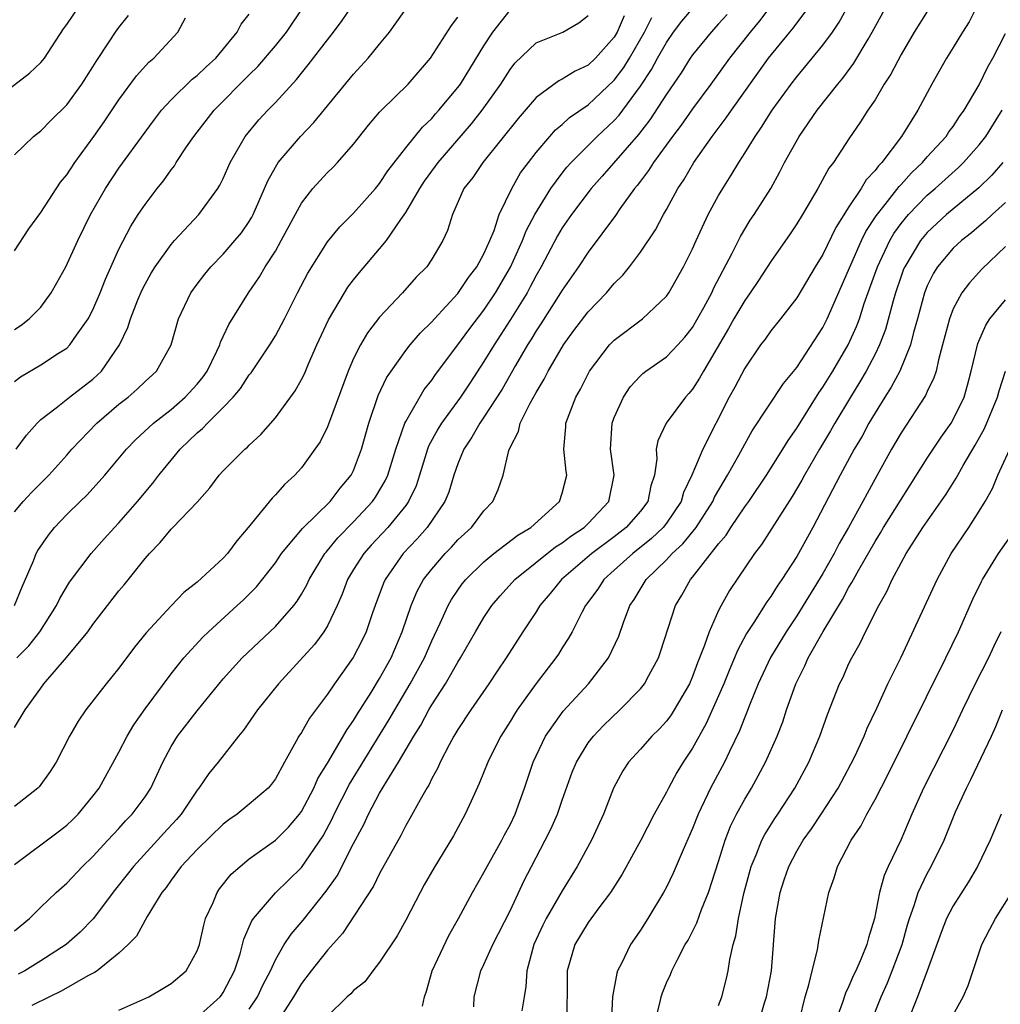
# Model space of a CAD drawing. Units: inches. Extents: x 2505131 to 2508000, y 1512000 to 1515000.
# Drawn here: x 2505255 to 2505331, y 1512724 to 1512800 of the extents above; entities that cross this region are included whole.
import ezdxf

# ---------------------------------------------------------------- set-up
doc = ezdxf.new("R2010")
doc.units = ezdxf.units.IN
doc.header["$MEASUREMENT"] = 0
doc.layers.add('LD25051512_2ft', color=2, linetype='Continuous')

msp = doc.modelspace()

# ---------------------------------------------------------------- linework, layer by layer
at = {"layer": 'LD25051512_2ft'}
for points, elevation in [([(2505273, 1512724.042), (2505273.636, 1512725), (2505274.071, 1512725.929), (2505274.625, 1512727), (2505275, 1512727.826), (2505275.686, 1512729), (2505276.202, 1512729.798), (2505277.138, 1512730.862), (2505278.907, 1512733.093), (2505279.73, 1512734.27), (2505281, 1512736.743), (2505281.789, 1512738.211), (2505282.149, 1512739), (2505283, 1512740.606), (2505283.546, 1512741.546), (2505284.449, 1512743), (2505285.621, 1512745), (2505286.16, 1512745.84), (2505286.774, 1512747), (2505287, 1512747.386), (2505288.052, 1512749), (2505289, 1512750.668), (2505289.213, 1512751), (2505290.351, 1512753), (2505291, 1512754.093), (2505291.602, 1512755), (2505292.238, 1512755.762), (2505293.361, 1512757), (2505296.496, 1512759.504), (2505297, 1512759.807), (2505297.668, 1512760.332), (2505298.681, 1512761), (2505299, 1512761.313), (2505300.58, 1512763), (2505300.989, 1512765), (2505300.712, 1512767), (2505300.842, 1512769), (2505301, 1512769.424), (2505301.703, 1512771), (2505302.226, 1512771.774), (2505303, 1512772.622), (2505303.191, 1512772.809), (2505303.429, 1512773), (2505305, 1512774.096), (2505305.876, 1512775), (2505306.413, 1512775.586), (2505307, 1512776.325), (2505307.875, 1512777.875), (2505308.468, 1512779), (2505308.631, 1512779.369), (2505310.051, 1512782.051), (2505310.675, 1512783.326), (2505311.43, 1512784.569), (2505311.723, 1512785), (2505312.994, 1512787.006), (2505313.708, 1512788.291), (2505314.066, 1512789), (2505315.173, 1512791), (2505316.555, 1512793), (2505318.137, 1512795), (2505318.533, 1512795.467), (2505319.381, 1512796.619), (2505320.462, 1512798.461), (2505320.792, 1512799), (2505323.682, 1512804.318)], 8816), ([(2505255, 1512730.063), (2505256.144, 1512731), (2505257, 1512731.88), (2505258.182, 1512733), (2505259, 1512733.712), (2505260.202, 1512735), (2505261, 1512735.759), (2505262.142, 1512737), (2505263, 1512737.9), (2505263.516, 1512738.484), (2505264.027, 1512739), (2505265, 1512740.335), (2505265.437, 1512741), (2505266.368, 1512743), (2505267, 1512744.191), (2505267.496, 1512745), (2505269, 1512746.926), (2505271, 1512749.376), (2505272.449, 1512751), (2505275, 1512753.408), (2505276.406, 1512755), (2505276.667, 1512755.333), (2505277, 1512755.875), (2505277.41, 1512756.59), (2505277.592, 1512757), (2505278.798, 1512759), (2505278.884, 1512759.116), (2505279, 1512759.233), (2505279.793, 1512760.207), (2505281, 1512761.439), (2505282.456, 1512763), (2505282.678, 1512763.322), (2505283.429, 1512764.571), (2505283.616, 1512765), (2505284.229, 1512767), (2505284.935, 1512769), (2505285, 1512769.135), (2505286.425, 1512771.575), (2505287, 1512772.296), (2505287.28, 1512772.72), (2505289, 1512775.001), (2505289.838, 1512776.162), (2505291, 1512777.673), (2505291.888, 1512779), (2505293.041, 1512780.959), (2505293.967, 1512783), (2505294.246, 1512783.754), (2505294.901, 1512785), (2505296.123, 1512787), (2505297, 1512788.187), (2505297.362, 1512788.638), (2505297.681, 1512789), (2505299.68, 1512791), (2505301, 1512792.222), (2505301.373, 1512792.627), (2505301.653, 1512793), (2505303, 1512794.84), (2505303.862, 1512796.138), (2505304.317, 1512797), (2505305, 1512798.21), (2505305.551, 1512799), (2505306.167, 1512799.833), (2505308.876, 1512803)], 8826), ([(2505253, 1512793.456), (2505256.152, 1512795.848), (2505257, 1512796.662), (2505257.161, 1512796.839), (2505257.284, 1512797), (2505258.754, 1512799.246), (2505259, 1512799.574), (2505259.985, 1512801)], 8850), ([(2505255, 1512772.2), (2505255.456, 1512772.544), (2505257, 1512773.466), (2505258.358, 1512774.358), (2505259, 1512774.758), (2505259.245, 1512775), (2505259.754, 1512775.754), (2505260.641, 1512777), (2505261, 1512777.692), (2505261.555, 1512779), (2505261.966, 1512780.034), (2505263, 1512782.346), (2505263.901, 1512784.099), (2505264.479, 1512785), (2505265, 1512785.78), (2505265.937, 1512787), (2505266.411, 1512787.589), (2505267, 1512788.442), (2505267.25, 1512788.749), (2505267.402, 1512789), (2505268.194, 1512790.193), (2505268.749, 1512791), (2505270.306, 1512793), (2505273, 1512795.729), (2505273.647, 1512796.353), (2505275, 1512797.946), (2505275.845, 1512799), (2505277.214, 1512801)], 8842), ([(2505255, 1512762.207), (2505255.648, 1512763), (2505256.306, 1512763.694), (2505257.619, 1512765), (2505259, 1512766.536), (2505259.398, 1512767), (2505261.292, 1512769), (2505263, 1512770.448), (2505263.703, 1512771), (2505264.398, 1512771.602), (2505265, 1512772.203), (2505265.881, 1512773), (2505267.011, 1512775), (2505267.576, 1512777), (2505268.511, 1512779), (2505269, 1512779.671), (2505269.579, 1512780.421), (2505270.055, 1512781), (2505271, 1512781.968), (2505271.891, 1512783), (2505272.389, 1512783.612), (2505273, 1512784.477), (2505273.201, 1512784.799), (2505273.306, 1512785), (2505274.178, 1512787), (2505274.411, 1512787.589), (2505275, 1512788.645), (2505275.222, 1512789), (2505276.922, 1512791), (2505277.944, 1512792.056), (2505281, 1512795.778), (2505282.112, 1512797), (2505283, 1512798.076), (2505283.75, 1512799), (2505285.191, 1512801)], 8838), ([(2505255.123, 1512767), (2505255.912, 1512768.088), (2505256.722, 1512769), (2505257, 1512769.275), (2505258.178, 1512770.178), (2505259.198, 1512771), (2505261, 1512772.386), (2505261.329, 1512772.671), (2505261.655, 1512773), (2505263.031, 1512775), (2505263.671, 1512776.329), (2505263.88, 1512777), (2505264.455, 1512778.455), (2505264.778, 1512779.222), (2505265, 1512779.659), (2505265.484, 1512780.516), (2505265.787, 1512781), (2505267, 1512782.717), (2505267.25, 1512783), (2505269.131, 1512785), (2505270.588, 1512787), (2505270.747, 1512787.253), (2505271, 1512787.778), (2505271.53, 1512789), (2505272.686, 1512791), (2505273.736, 1512792.264), (2505274.418, 1512793), (2505275, 1512793.598), (2505276.629, 1512795.371), (2505277, 1512795.852), (2505277.524, 1512796.476), (2505279, 1512798.417), (2505279.471, 1512799), (2505280.12, 1512799.88), (2505280.886, 1512801)], 8840), ([(2505313.013, 1512801), (2505312.139, 1512799.861), (2505311.418, 1512799), (2505309.828, 1512797), (2505308.393, 1512795), (2505307, 1512793.101), (2505306.132, 1512791.868), (2505305.463, 1512791), (2505304.002, 1512789), (2505303.626, 1512788.374), (2505303, 1512787.566), (2505302.763, 1512787.237), (2505302.56, 1512787), (2505301.428, 1512785.428), (2505301.082, 1512784.918), (2505299, 1512782.115), (2505298.263, 1512781), (2505297, 1512779.213), (2505296.878, 1512779), (2505295.369, 1512776.631), (2505295, 1512776.078), (2505294.601, 1512775.399), (2505294.341, 1512775), (2505293.415, 1512773.416), (2505292.388, 1512771.611), (2505291, 1512769.455), (2505290.676, 1512769), (2505290.079, 1512767.921), (2505289.448, 1512767), (2505289, 1512765.873), (2505288.701, 1512765), (2505288.297, 1512763.703), (2505288.01, 1512763), (2505286.642, 1512761), (2505285.878, 1512760.122), (2505284.813, 1512759), (2505283.41, 1512757), (2505283.283, 1512756.717), (2505282.644, 1512755), (2505282.446, 1512754.446), (2505281.968, 1512753), (2505281.657, 1512752.343), (2505280.976, 1512751.024), (2505279.534, 1512749), (2505279, 1512748.201), (2505277.624, 1512746.376), (2505277, 1512745.282), (2505276.809, 1512745), (2505276.601, 1512744.601), (2505275.693, 1512743), (2505275, 1512741.725), (2505274.7, 1512741.3), (2505274.443, 1512741), (2505273, 1512739.761), (2505272.067, 1512739), (2505271.437, 1512738.563), (2505271, 1512738.234), (2505269, 1512736.302), (2505267.764, 1512735), (2505267, 1512733.951), (2505266.622, 1512733.378), (2505266.299, 1512733), (2505265.166, 1512731.166), (2505264.352, 1512729.648), (2505263.703, 1512729), (2505263, 1512728.35), (2505261.328, 1512727), (2505261.133, 1512726.867), (2505260.606, 1512726.606), (2505258.572, 1512725.428), (2505257.672, 1512725), (2505256.326, 1512724.326)], 8822), ([(2505263, 1512723.965), (2505265.289, 1512725), (2505266.369, 1512725.631), (2505267, 1512726.027), (2505268.157, 1512727), (2505269, 1512728.52), (2505269.168, 1512729), (2505269.505, 1512730.495), (2505269.651, 1512731), (2505270.222, 1512732.222), (2505270.532, 1512733), (2505270.725, 1512733.275), (2505271.61, 1512734.39), (2505272.288, 1512735), (2505273, 1512735.57), (2505275, 1512737.009), (2505275.999, 1512738.001), (2505276.84, 1512739), (2505277, 1512739.22), (2505277.945, 1512741), (2505278.261, 1512741.739), (2505279, 1512742.906), (2505280.496, 1512745.504), (2505281, 1512746.197), (2505281.294, 1512746.706), (2505282.343, 1512748.343), (2505283, 1512749.411), (2505283.871, 1512751), (2505284.736, 1512753), (2505285.406, 1512755), (2505285.881, 1512756.119), (2505286.373, 1512757), (2505287, 1512757.809), (2505288.027, 1512759), (2505288.504, 1512759.496), (2505289, 1512760.042), (2505290.038, 1512761), (2505291, 1512762.275), (2505291.684, 1512763), (2505292.096, 1512763.905), (2505292.468, 1512765), (2505292.898, 1512766.897), (2505293, 1512767.14), (2505293.642, 1512768.358), (2505293.775, 1512769), (2505294.543, 1512770.543), (2505295, 1512771.361), (2505295.626, 1512772.374), (2505295.93, 1512773), (2505297.09, 1512775), (2505297.899, 1512776.101), (2505299, 1512777.551), (2505300.394, 1512779), (2505301, 1512779.724), (2505301.647, 1512780.353), (2505302.165, 1512781), (2505303, 1512782.12), (2505304.162, 1512783.838), (2505304.767, 1512785), (2505305, 1512785.399), (2505305.865, 1512787), (2505306.324, 1512787.676), (2505307.088, 1512789), (2505308.512, 1512791), (2505309.59, 1512792.41), (2505309.987, 1512793), (2505312.818, 1512797), (2505314.459, 1512799), (2505314.712, 1512799.289), (2505316.009, 1512801)], 8820), ([(2505269, 1512723.4), (2505270.775, 1512725), (2505270.873, 1512725.127), (2505271, 1512725.314), (2505271.872, 1512727), (2505272.293, 1512728.294), (2505272.583, 1512729.417), (2505273, 1512730.356), (2505273.182, 1512730.818), (2505273.312, 1512731), (2505275, 1512732.967), (2505277, 1512734.916), (2505278.657, 1512737.343), (2505279.348, 1512738.652), (2505279.503, 1512739), (2505280.687, 1512741.313), (2505283.738, 1512746.263), (2505284.16, 1512747), (2505285.352, 1512749), (2505286.435, 1512751), (2505287, 1512752.299), (2505287.652, 1512753.652), (2505288.253, 1512755), (2505288.519, 1512755.481), (2505289, 1512756.192), (2505289.337, 1512756.663), (2505289.609, 1512757), (2505291, 1512758.363), (2505291.77, 1512759), (2505293.596, 1512760.404), (2505294.594, 1512761), (2505296.797, 1512763), (2505297, 1512763.641), (2505297.347, 1512765), (2505297.298, 1512765.297), (2505297.128, 1512767), (2505297.271, 1512768.729), (2505297.28, 1512769), (2505298.05, 1512771), (2505298.396, 1512771.604), (2505299.098, 1512773), (2505300.64, 1512775), (2505301, 1512775.375), (2505303.165, 1512777), (2505305, 1512778.743), (2505305.177, 1512779), (2505306.313, 1512781), (2505307, 1512782.384), (2505307.27, 1512783), (2505308.206, 1512785), (2505309, 1512786.461), (2505309.316, 1512787), (2505309.971, 1512788.029), (2505310.539, 1512789), (2505311, 1512789.706), (2505311.793, 1512791), (2505312.297, 1512791.703), (2505313.12, 1512793), (2505314.564, 1512795), (2505315, 1512795.565), (2505317, 1512797.983), (2505317.736, 1512799), (2505318.253, 1512799.747), (2505318.941, 1512801)], 8818), ([(2505328.845, 1512801), (2505328.208, 1512799.792), (2505327.705, 1512799), (2505327, 1512797.829), (2505326.479, 1512797), (2505325.355, 1512795), (2505324.275, 1512793), (2505323.017, 1512791), (2505321.511, 1512789), (2505321.255, 1512788.745), (2505321, 1512788.381), (2505320.323, 1512787.677), (2505319.929, 1512787), (2505319, 1512785.582), (2505317.994, 1512784.006), (2505317, 1512781.94), (2505316.419, 1512781), (2505315, 1512778.617), (2505313.742, 1512777), (2505313, 1512776.083), (2505312.559, 1512775.441), (2505312.22, 1512775), (2505311, 1512773.229), (2505310.239, 1512771.761), (2505309.818, 1512771), (2505307.781, 1512767), (2505306.949, 1512765), (2505306.319, 1512763.681), (2505306.137, 1512763), (2505305, 1512761.325), (2505304.75, 1512761), (2505303.858, 1512760.142), (2505302.418, 1512759), (2505301, 1512757.711), (2505300.189, 1512757), (2505299.726, 1512756.274), (2505298.787, 1512755), (2505298.534, 1512754.534), (2505297.767, 1512753), (2505297.497, 1512752.503), (2505297, 1512751.753), (2505296.713, 1512751.287), (2505296.519, 1512751), (2505295, 1512749.019), (2505293.551, 1512747), (2505293.334, 1512746.666), (2505293, 1512746.105), (2505292.3, 1512745), (2505291.575, 1512743.575), (2505291.288, 1512743), (2505290.64, 1512741.36), (2505290.01, 1512740.009), (2505289.567, 1512739), (2505288.654, 1512737.346), (2505287.145, 1512734.855), (2505286.421, 1512733.579), (2505286.105, 1512733), (2505285, 1512730.872), (2505284.334, 1512729.666), (2505283, 1512727.64), (2505282.468, 1512727), (2505281.861, 1512726.139), (2505281, 1512725.491), (2505280.778, 1512725.222), (2505280.519, 1512725), (2505279, 1512723.517)], 8812), ([(2505254.987, 1512755), (2505255.566, 1512756.434), (2505256.435, 1512758.435), (2505256.649, 1512759), (2505256.767, 1512759.233), (2505257.587, 1512760.413), (2505258.063, 1512761), (2505259, 1512761.98), (2505260.029, 1512763), (2505260.527, 1512763.473), (2505261.488, 1512764.512), (2505261.913, 1512765), (2505263.574, 1512767), (2505264.282, 1512767.719), (2505265.654, 1512769), (2505267, 1512770.044), (2505268.09, 1512771), (2505269, 1512772.002), (2505269.455, 1512772.545), (2505269.764, 1512773), (2505270.51, 1512774.51), (2505270.732, 1512775), (2505270.789, 1512775.211), (2505271, 1512775.637), (2505271.423, 1512776.577), (2505272.95, 1512779), (2505273.78, 1512780.22), (2505274.224, 1512781), (2505275, 1512782.205), (2505275.454, 1512783), (2505277, 1512785.863), (2505277.881, 1512787), (2505278.402, 1512787.598), (2505279, 1512788.228), (2505279.395, 1512788.605), (2505279.769, 1512789), (2505281, 1512790.407), (2505282.146, 1512791.854), (2505283, 1512792.848), (2505283.138, 1512793), (2505285.187, 1512795), (2505286.906, 1512797), (2505288.505, 1512799.495), (2505289, 1512800.15)], 8836), ([(2505255, 1512776.19), (2505255.488, 1512776.512), (2505256.119, 1512777), (2505257, 1512777.905), (2505257.809, 1512779), (2505258.246, 1512779.754), (2505258.928, 1512781), (2505259.849, 1512783), (2505260.824, 1512785), (2505261.96, 1512787), (2505263, 1512788.549), (2505265, 1512791.314), (2505265.717, 1512792.283), (2505266.275, 1512793), (2505267, 1512793.793), (2505268.625, 1512795.375), (2505269, 1512795.664), (2505269.679, 1512796.322), (2505270.431, 1512797), (2505272.08, 1512799), (2505272.387, 1512799.613), (2505273, 1512800.381)], 8844), ([(2505255, 1512745.649), (2505255.817, 1512747), (2505257, 1512748.677), (2505257.244, 1512749), (2505258.988, 1512751.012), (2505260.607, 1512753), (2505261, 1512753.565), (2505263, 1512756.135), (2505263.398, 1512756.602), (2505265, 1512758.618), (2505265.339, 1512759), (2505266.166, 1512759.834), (2505267, 1512760.874), (2505267.137, 1512761), (2505269, 1512762.944), (2505269.966, 1512764.034), (2505270.684, 1512765), (2505271, 1512765.343), (2505272.667, 1512767), (2505272.853, 1512767.147), (2505273, 1512767.304), (2505273.881, 1512768.119), (2505275, 1512769.41), (2505276.514, 1512771.486), (2505277, 1512772.346), (2505277.223, 1512772.778), (2505277.54, 1512773.541), (2505278.189, 1512775), (2505279.07, 1512776.93), (2505280.299, 1512779), (2505280.57, 1512779.43), (2505281, 1512779.996), (2505281.448, 1512780.552), (2505283, 1512782.374), (2505283.512, 1512783), (2505284.612, 1512784.612), (2505285, 1512785.155), (2505286.07, 1512787), (2505286.439, 1512787.561), (2505287, 1512788.336), (2505287.287, 1512788.713), (2505287.483, 1512789), (2505290.037, 1512791.963), (2505290.863, 1512793), (2505292.283, 1512795), (2505293, 1512796.139), (2505293.378, 1512796.622), (2505295, 1512798.176), (2505297.039, 1512799), (2505298.288, 1512799.712), (2505299, 1512800.28)], 8832), ([(2505255, 1512789.58), (2505256.451, 1512791), (2505257, 1512791.431), (2505257.778, 1512792.222), (2505259, 1512793.413), (2505260.155, 1512795), (2505261, 1512796.335), (2505261.246, 1512796.754), (2505262.26, 1512798.26), (2505262.732, 1512799), (2505263, 1512799.359), (2505263.741, 1512800.259)], 8848), ([(2505301.75, 1512800.25), (2505301.224, 1512799), (2505301, 1512798.62), (2505299.553, 1512797), (2505299, 1512796.463), (2505297.989, 1512796.011), (2505297, 1512795.382), (2505296.734, 1512795.266), (2505295, 1512793.98), (2505293.625, 1512792.375), (2505290.907, 1512789), (2505290.154, 1512787.846), (2505289.469, 1512787), (2505288.581, 1512785), (2505288.209, 1512783.791), (2505287.851, 1512783), (2505287, 1512781.571), (2505286.608, 1512781), (2505285.812, 1512780.187), (2505284.74, 1512779), (2505283, 1512777.136), (2505282.065, 1512775.935), (2505281.523, 1512775), (2505281, 1512773.962), (2505280.583, 1512773), (2505279.082, 1512768.918), (2505279, 1512768.727), (2505278.425, 1512767.575), (2505278.038, 1512767), (2505277, 1512765.56), (2505276.5, 1512765), (2505275.71, 1512764.29), (2505275, 1512763.496), (2505274.747, 1512763.252), (2505272.925, 1512761), (2505272.04, 1512759.96), (2505271.319, 1512759), (2505271, 1512758.648), (2505269, 1512756.805), (2505267.986, 1512756.014), (2505267, 1512754.983), (2505265.086, 1512752.914), (2505264.193, 1512751.807), (2505263, 1512750.212), (2505262.463, 1512749.537), (2505262.009, 1512749), (2505260.466, 1512747), (2505259.865, 1512746.135), (2505259.202, 1512745), (2505258.186, 1512743), (2505257.731, 1512742.269), (2505256.887, 1512741.113), (2505256.768, 1512741), (2505255, 1512739.605)], 8830), ([(2505255, 1512735.135), (2505258.347, 1512737.653), (2505259, 1512738.161), (2505259.435, 1512738.565), (2505259.864, 1512739), (2505261, 1512740.392), (2505261.472, 1512741), (2505263, 1512743.76), (2505263.627, 1512745), (2505264.138, 1512745.862), (2505265, 1512747.09), (2505267, 1512749.76), (2505267.977, 1512751), (2505269.426, 1512752.574), (2505269.867, 1512753), (2505272.074, 1512755), (2505272.548, 1512755.452), (2505273.545, 1512756.455), (2505275, 1512758.292), (2505275.481, 1512759), (2505277.076, 1512760.924), (2505279.201, 1512763), (2505279.982, 1512764.018), (2505280.812, 1512765), (2505281, 1512765.376), (2505281.616, 1512767), (2505282.172, 1512769), (2505282.888, 1512771.112), (2505283.531, 1512772.47), (2505283.88, 1512773), (2505285, 1512774.563), (2505285.343, 1512775), (2505286.11, 1512775.89), (2505287, 1512776.764), (2505287.202, 1512777), (2505289, 1512778.933), (2505289.827, 1512780.173), (2505290.461, 1512781), (2505291, 1512781.995), (2505291.449, 1512783), (2505291.78, 1512783.78), (2505292.176, 1512785), (2505293.143, 1512787), (2505293.808, 1512788.192), (2505294.406, 1512789), (2505295, 1512789.765), (2505296.047, 1512791), (2505296.495, 1512791.505), (2505297, 1512791.91), (2505297.562, 1512792.438), (2505299, 1512793.418), (2505301, 1512795.302), (2505301.727, 1512796.273), (2505302.166, 1512797), (2505303.327, 1512799), (2505303.88, 1512800.12)], 8828), ([(2505255, 1512782.222), (2505256.1, 1512783.9), (2505257, 1512785.162), (2505258.523, 1512787.477), (2505259, 1512788.057), (2505259.613, 1512789), (2505261.086, 1512791), (2505261.876, 1512792.124), (2505263, 1512793.812), (2505264.347, 1512795.653), (2505265.303, 1512796.697), (2505265.666, 1512797), (2505267.529, 1512799), (2505268.095, 1512800.095)], 8846), ([(2505255.18, 1512751), (2505256.08, 1512751.92), (2505256.931, 1512753), (2505258.201, 1512755), (2505258.455, 1512755.545), (2505259.208, 1512756.792), (2505260.877, 1512759), (2505261.867, 1512760.133), (2505262.651, 1512761), (2505263, 1512761.364), (2505264.433, 1512763), (2505265.611, 1512764.389), (2505266.065, 1512765), (2505267, 1512766.163), (2505267.699, 1512767), (2505269, 1512768.257), (2505269.412, 1512768.588), (2505269.792, 1512769), (2505271, 1512770.191), (2505271.773, 1512771), (2505272.336, 1512771.664), (2505273, 1512772.705), (2505273.134, 1512772.866), (2505274.564, 1512775), (2505275, 1512775.702), (2505275.7, 1512777), (2505276.705, 1512779), (2505277.488, 1512780.512), (2505279, 1512782.912), (2505279.934, 1512784.065), (2505281, 1512785.114), (2505282.678, 1512787), (2505283, 1512787.388), (2505283.634, 1512788.366), (2505285, 1512790.121), (2505286.285, 1512791.715), (2505287, 1512792.382), (2505287.282, 1512792.718), (2505287.544, 1512793), (2505289, 1512794.743), (2505289.189, 1512795), (2505291, 1512797.934), (2505291.687, 1512799), (2505293, 1512800.681)], 8834), ([(2505309.648, 1512800.352), (2505309, 1512799.621), (2505308.424, 1512799), (2505307, 1512797.253), (2505306.823, 1512797), (2505306.121, 1512795.879), (2505305, 1512794.237), (2505303.724, 1512792.276), (2505302.847, 1512791.153), (2505300.065, 1512787.935), (2505299.23, 1512787), (2505297.708, 1512785), (2505297, 1512783.982), (2505296.638, 1512783.362), (2505295.385, 1512781), (2505295, 1512780.333), (2505294.555, 1512779.445), (2505294.305, 1512779), (2505293.046, 1512776.955), (2505291.771, 1512775), (2505291, 1512773.718), (2505289.922, 1512772.078), (2505289.203, 1512771), (2505287.737, 1512769), (2505287.458, 1512768.542), (2505286.756, 1512767.244), (2505286.669, 1512767), (2505286.059, 1512765), (2505285.796, 1512764.204), (2505285.223, 1512763), (2505285, 1512762.692), (2505283.622, 1512761), (2505282.356, 1512759.644), (2505281.777, 1512759), (2505281, 1512757.762), (2505280.543, 1512757), (2505280.124, 1512755.876), (2505279.744, 1512755), (2505279, 1512753.463), (2505278.714, 1512753), (2505277.989, 1512752.011), (2505275.24, 1512749), (2505273.63, 1512747), (2505272.552, 1512745.448), (2505272.169, 1512745), (2505270.605, 1512743), (2505269.886, 1512742.114), (2505269.134, 1512741), (2505269, 1512740.843), (2505267.764, 1512739), (2505267.407, 1512738.593), (2505266.445, 1512737.555), (2505265.957, 1512737), (2505264.111, 1512735), (2505263.634, 1512734.366), (2505262.741, 1512733.259), (2505261.033, 1512730.967), (2505260.035, 1512729.965), (2505258.955, 1512729), (2505257, 1512727.742), (2505255.783, 1512727), (2505255.279, 1512726.721)], 8824), ([(2505325, 1512800.59), (2505324.01, 1512799), (2505323, 1512797.281), (2505322.217, 1512795.783), (2505321.712, 1512795), (2505321, 1512793.807), (2505320.459, 1512793), (2505319.897, 1512792.103), (2505319, 1512790.822), (2505317.802, 1512789), (2505317.452, 1512788.548), (2505316.622, 1512787), (2505315.441, 1512785), (2505315, 1512784.293), (2505314.481, 1512783.52), (2505313, 1512781.406), (2505312.063, 1512779.937), (2505311.43, 1512779), (2505311, 1512778.417), (2505310.163, 1512777), (2505309.751, 1512776.249), (2505307.84, 1512773), (2505307.547, 1512772.453), (2505307, 1512771.599), (2505306.722, 1512771.278), (2505306.455, 1512771), (2505304.983, 1512769), (2505304.345, 1512767.655), (2505304.221, 1512767), (2505304.264, 1512766.264), (2505304.07, 1512765), (2505303.802, 1512764.198), (2505303.573, 1512763), (2505303, 1512762.257), (2505301.91, 1512761), (2505301, 1512760.286), (2505299.285, 1512759), (2505296.948, 1512757), (2505296.079, 1512755.921), (2505295.29, 1512755), (2505295, 1512754.532), (2505293.991, 1512753), (2505292.705, 1512751), (2505292.013, 1512749.987), (2505291.369, 1512749), (2505289.99, 1512747), (2505289, 1512745.504), (2505288.695, 1512745), (2505288.325, 1512744.325), (2505287.639, 1512743), (2505287.45, 1512742.55), (2505287, 1512741.733), (2505286.769, 1512741.231), (2505286.618, 1512741), (2505286.095, 1512740.095), (2505285.324, 1512738.676), (2505285, 1512738.13), (2505284.62, 1512737.38), (2505283, 1512734.456), (2505282.52, 1512733.48), (2505280.154, 1512729.846), (2505279, 1512728.565), (2505277.758, 1512727), (2505277, 1512726.011), (2505276.395, 1512725), (2505275.069, 1512722.931)], 8814), ([(2505286.283, 1512724.283), (2505286.434, 1512725), (2505286.584, 1512725.416), (2505287.021, 1512727), (2505288.315, 1512729.685), (2505289.057, 1512731), (2505290.13, 1512733), (2505291, 1512734.518), (2505291.245, 1512735), (2505292.361, 1512737), (2505292.571, 1512737.429), (2505293, 1512738.186), (2505293.403, 1512739), (2505294.119, 1512741), (2505294.777, 1512743), (2505295.724, 1512745), (2505297.088, 1512746.912), (2505299.012, 1512749), (2505300.559, 1512751), (2505301.35, 1512752.649), (2505301.715, 1512753.715), (2505302.194, 1512755), (2505302.519, 1512755.481), (2505303.44, 1512757), (2505305, 1512758.518), (2505305.437, 1512759), (2505306.263, 1512759.736), (2505307.277, 1512761), (2505308.56, 1512763), (2505308.688, 1512763.312), (2505309.418, 1512764.582), (2505309.68, 1512765), (2505310.542, 1512766.542), (2505311, 1512767.4), (2505311.579, 1512768.421), (2505313.968, 1512772.032), (2505315, 1512773.278), (2505317, 1512776.333), (2505317.339, 1512777), (2505319.962, 1512783), (2505320.297, 1512783.703), (2505321.086, 1512784.914), (2505321.784, 1512785.784), (2505322.844, 1512787.156), (2505323, 1512787.311), (2505323.794, 1512788.206), (2505324.63, 1512789), (2505325, 1512789.441), (2505326.445, 1512791), (2505326.661, 1512791.338), (2505327, 1512791.768), (2505327.489, 1512792.511), (2505327.847, 1512793), (2505329, 1512794.963), (2505329.656, 1512796.344), (2505330.028, 1512797), (2505331, 1512798.899)], 8810), ([(2505290.227, 1512724.227), (2505290.239, 1512725), (2505290.768, 1512727), (2505291, 1512727.461), (2505291.691, 1512729), (2505293, 1512731.601), (2505294.089, 1512733.911), (2505294.639, 1512735), (2505295.704, 1512737), (2505296.141, 1512737.859), (2505296.633, 1512739), (2505297, 1512740.081), (2505297.773, 1512742.227), (2505298.087, 1512743), (2505299, 1512744.473), (2505299.398, 1512745), (2505300.182, 1512745.818), (2505301.434, 1512747), (2505303, 1512748.625), (2505303.305, 1512749), (2505303.638, 1512749.638), (2505304.389, 1512751), (2505304.55, 1512751.45), (2505305.697, 1512755), (2505306.189, 1512755.811), (2505306.845, 1512757), (2505307, 1512757.174), (2505309, 1512759.733), (2505309.582, 1512760.418), (2505309.945, 1512761), (2505311, 1512762.568), (2505311.31, 1512763), (2505312.671, 1512765), (2505313.93, 1512767), (2505314.329, 1512767.67), (2505315, 1512768.616), (2505316.682, 1512771.318), (2505317, 1512771.763), (2505317.754, 1512773), (2505318.933, 1512775), (2505319.587, 1512776.413), (2505319.802, 1512777), (2505320.175, 1512778.175), (2505321.178, 1512781), (2505322.132, 1512783), (2505322.449, 1512783.551), (2505323, 1512784.305), (2505323.571, 1512785), (2505325, 1512786.478), (2505325.608, 1512787), (2505327.393, 1512788.606), (2505327.798, 1512789), (2505329, 1512790.348), (2505329.507, 1512791), (2505330.76, 1512793)], 8808), ([(2505330.812, 1512789), (2505329.967, 1512788.033), (2505328.95, 1512787.05), (2505326.492, 1512785), (2505325, 1512783.626), (2505324.478, 1512783), (2505323.273, 1512781), (2505323.193, 1512780.808), (2505323, 1512780.286), (2505322.563, 1512779), (2505322.382, 1512778.382), (2505321.804, 1512776.196), (2505321.344, 1512775), (2505321, 1512774.303), (2505320.315, 1512773), (2505319.831, 1512772.169), (2505319.107, 1512771), (2505317.913, 1512769), (2505317.588, 1512768.412), (2505316.745, 1512767), (2505315.585, 1512765), (2505315.384, 1512764.616), (2505314.635, 1512763.365), (2505312.297, 1512759.703), (2505311.763, 1512759), (2505309.84, 1512756.16), (2505309.191, 1512755), (2505309, 1512754.619), (2505308.267, 1512753), (2505307.903, 1512751.902), (2505307.38, 1512750.62), (2505307, 1512749.567), (2505306.755, 1512749), (2505305.598, 1512747), (2505305.366, 1512746.634), (2505305, 1512746.146), (2505304.455, 1512745.545), (2505303.887, 1512745), (2505303, 1512743.992), (2505302.095, 1512743), (2505301.662, 1512742.338), (2505300.936, 1512741), (2505300.165, 1512739), (2505299.241, 1512737), (2505298.16, 1512735), (2505297, 1512733.119), (2505295.768, 1512731), (2505295.509, 1512730.491), (2505294.835, 1512729), (2505294.287, 1512727), (2505294.213, 1512725.787), (2505294.076, 1512725), (2505293.917, 1512723.917)], 8806), ([(2505331, 1512785.933), (2505329.977, 1512785), (2505329.484, 1512784.516), (2505329, 1512784.121), (2505328.401, 1512783.599), (2505327.623, 1512783), (2505327, 1512782.418), (2505325.793, 1512781), (2505325.486, 1512780.514), (2505325, 1512779.538), (2505324.783, 1512779), (2505324.245, 1512777), (2505323.945, 1512775.945), (2505323.72, 1512775), (2505322.902, 1512773), (2505322.245, 1512771.755), (2505321.752, 1512771), (2505321, 1512769.799), (2505320.531, 1512769), (2505320.002, 1512767.998), (2505319.408, 1512767), (2505318.325, 1512765), (2505316.22, 1512761), (2505315, 1512758.765), (2505313.854, 1512757), (2505313.497, 1512756.503), (2505313, 1512755.704), (2505312.7, 1512755.299), (2505311.702, 1512753.702), (2505311.146, 1512752.854), (2505310.446, 1512751.554), (2505310.228, 1512751), (2505309.853, 1512750.147), (2505309.395, 1512749), (2505309, 1512748.071), (2505308.048, 1512745.952), (2505307, 1512744.063), (2505306.292, 1512743), (2505305.801, 1512742.199), (2505305.152, 1512741), (2505305, 1512740.692), (2505304.066, 1512739), (2505303.022, 1512737), (2505301.6, 1512734.4), (2505300.716, 1512733), (2505299.821, 1512731.821), (2505299, 1512730.7), (2505297.968, 1512729), (2505297.394, 1512727), (2505297.379, 1512726.621), (2505297.367, 1512723)], 8804), ([(2505331, 1512782.556), (2505329.191, 1512780.81), (2505328.237, 1512779.763), (2505327.668, 1512779), (2505327, 1512777.766), (2505326.703, 1512777), (2505326.186, 1512775), (2505325.861, 1512773.86), (2505325.676, 1512773), (2505325.517, 1512772.483), (2505325, 1512771.42), (2505324.875, 1512771.125), (2505323, 1512768.26), (2505322.27, 1512767), (2505321.17, 1512765), (2505320.387, 1512763.612), (2505320.065, 1512763), (2505318.957, 1512761), (2505318.243, 1512759.757), (2505317.86, 1512759), (2505317, 1512757.472), (2505315, 1512754.224), (2505314.177, 1512753), (2505312.985, 1512751.015), (2505312.047, 1512749), (2505311.379, 1512747.379), (2505311.173, 1512746.827), (2505311, 1512746.438), (2505310.601, 1512745.399), (2505309.824, 1512743.824), (2505309.443, 1512743), (2505308.382, 1512741), (2505307.422, 1512739), (2505307, 1512737.915), (2505306.271, 1512736.271), (2505305.525, 1512734.475), (2505305, 1512733.408), (2505304.778, 1512733), (2505303.564, 1512731), (2505303, 1512730.099), (2505302.561, 1512729.439), (2505302.248, 1512729), (2505301.54, 1512727.54), (2505301.254, 1512727), (2505301.185, 1512726.815), (2505300.858, 1512725), (2505300.693, 1512721.307)], 8802), ([(2505304.11, 1512723), (2505304.495, 1512724.495), (2505304.584, 1512725), (2505304.692, 1512725.308), (2505305, 1512726.06), (2505305.307, 1512726.694), (2505305.423, 1512727), (2505305.809, 1512727.81), (2505306.442, 1512729), (2505306.653, 1512729.347), (2505307.333, 1512730.667), (2505307.682, 1512731.682), (2505308.227, 1512733), (2505309, 1512735.383), (2505309.505, 1512737), (2505309.918, 1512738.082), (2505310.379, 1512739), (2505311, 1512740.144), (2505311.514, 1512741), (2505312.046, 1512741.954), (2505312.599, 1512743), (2505313.487, 1512745), (2505313.914, 1512746.086), (2505314.217, 1512747), (2505314.92, 1512749), (2505315.615, 1512750.384), (2505315.877, 1512751), (2505317.016, 1512753.016), (2505318.516, 1512755.484), (2505319, 1512756.406), (2505319.232, 1512756.768), (2505319.34, 1512757), (2505319.748, 1512757.748), (2505321, 1512759.929), (2505321.419, 1512760.581), (2505321.66, 1512761), (2505325, 1512766.302), (2505326.067, 1512767.933), (2505326.832, 1512769), (2505327, 1512769.284), (2505327.825, 1512771), (2505328.093, 1512771.906), (2505328.385, 1512773), (2505328.882, 1512775.119), (2505329.486, 1512776.514), (2505329.816, 1512777), (2505331, 1512778.448)], 8800), ([(2505309, 1512724.34), (2505309.26, 1512725), (2505309.607, 1512726.393), (2505309.742, 1512727), (2505309.86, 1512727.86), (2505310.116, 1512729), (2505310.328, 1512729.672), (2505310.515, 1512731), (2505310.927, 1512732.926), (2505311.498, 1512735), (2505311.888, 1512735.888), (2505312.326, 1512737), (2505312.548, 1512737.452), (2505313.322, 1512738.679), (2505313.544, 1512739), (2505314.837, 1512741), (2505315.909, 1512743), (2505316.766, 1512745), (2505317.348, 1512746.652), (2505317.825, 1512747.825), (2505318.279, 1512749), (2505318.524, 1512749.476), (2505319, 1512750.56), (2505319.212, 1512751), (2505319.864, 1512752.135), (2505320.264, 1512753), (2505321.279, 1512755), (2505321.912, 1512756.088), (2505322.32, 1512757), (2505323, 1512758.278), (2505323.395, 1512759), (2505324.666, 1512761), (2505326.449, 1512763.55), (2505327.22, 1512764.78), (2505327.762, 1512765.762), (2505328.69, 1512767.31), (2505329.409, 1512768.591), (2505330.399, 1512771), (2505330.52, 1512771.48), (2505331.016, 1512772.984)], 8798), ([(2505312.083, 1512723), (2505312.531, 1512724.531), (2505312.682, 1512725), (2505313.054, 1512727), (2505313.356, 1512731), (2505313.712, 1512733), (2505314.041, 1512733.959), (2505314.376, 1512735), (2505315, 1512736.172), (2505315.49, 1512737), (2505316.124, 1512737.877), (2505316.872, 1512739), (2505318.159, 1512741), (2505319.151, 1512742.849), (2505319.438, 1512743.438), (2505320.156, 1512745), (2505320.393, 1512745.607), (2505321.125, 1512747.125), (2505321.992, 1512749), (2505323, 1512751.059), (2505325.753, 1512757), (2505326.835, 1512759), (2505328.195, 1512761), (2505329, 1512762.243), (2505329.46, 1512763), (2505330.015, 1512763.985), (2505330.427, 1512765), (2505331.331, 1512767)], 8796), ([(2505315.198, 1512723.199), (2505315.638, 1512725), (2505315.921, 1512725.921), (2505316.169, 1512727), (2505316.587, 1512728.587), (2505316.682, 1512729.318), (2505317.46, 1512733), (2505317.871, 1512734.129), (2505318.125, 1512735), (2505319.162, 1512737), (2505319.91, 1512738.09), (2505320.375, 1512739), (2505321, 1512740.128), (2505321.971, 1512742.028), (2505326.429, 1512751), (2505327.392, 1512753), (2505328.511, 1512755.489), (2505329.155, 1512756.845), (2505329.237, 1512757), (2505330.48, 1512759), (2505331.879, 1512761)], 8794), ([(2505330.66, 1512753), (2505330.104, 1512751.896), (2505329.692, 1512751), (2505328.685, 1512749), (2505327.709, 1512747), (2505327, 1512745.479), (2505324.711, 1512741), (2505323.829, 1512739), (2505322.99, 1512737.01), (2505322.016, 1512735), (2505321.699, 1512734.301), (2505321.351, 1512733), (2505320.956, 1512731), (2505320.489, 1512729.511), (2505320.365, 1512729), (2505319.944, 1512727.944), (2505319.521, 1512727), (2505319.345, 1512726.655), (2505319, 1512725.822), (2505318.723, 1512725.277), (2505318.471, 1512724.471), (2505317.922, 1512723)], 8792), ([(2505320.673, 1512723), (2505321.466, 1512725), (2505321.943, 1512726.058), (2505322.324, 1512727), (2505323.073, 1512729), (2505323.483, 1512730.517), (2505323.632, 1512731), (2505324.002, 1512732.002), (2505324.297, 1512733), (2505325, 1512734.463), (2505325.304, 1512735), (2505326.294, 1512737), (2505327.173, 1512739.173), (2505328.004, 1512741), (2505328.348, 1512741.652), (2505329.934, 1512745), (2505330.27, 1512745.731), (2505330.768, 1512747)], 8790), ([(2505330.687, 1512739), (2505329.829, 1512737), (2505328.859, 1512735), (2505328.173, 1512733.827), (2505327, 1512731.986), (2505326.494, 1512731), (2505326.072, 1512729.928), (2505325.006, 1512726.994), (2505324.258, 1512725), (2505323.454, 1512723)], 8788), ([(2505327, 1512723.611), (2505327.768, 1512725), (2505328.133, 1512725.868), (2505329.196, 1512729), (2505329.804, 1512730.196), (2505330.234, 1512731), (2505331.491, 1512733)], 8786)]:
    msp.add_lwpolyline(points, dxfattribs=dict(at, elevation=elevation))

doc.saveas('drawing.dxf')
